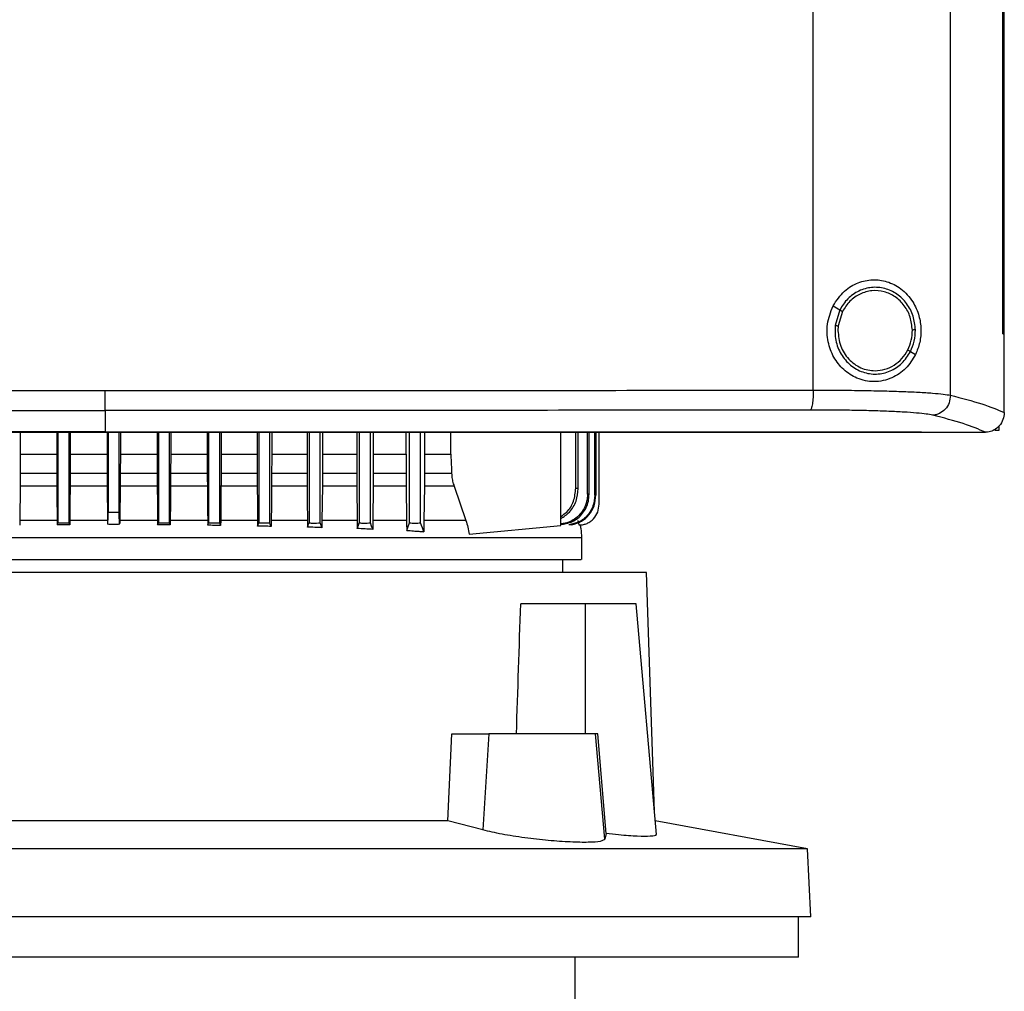
# Model space of a CAD drawing. Extents: x 0.4 to 10.6, y 0.4 to 8.1.
# Drawn here: x 6.7 to 6.9, y 3.4 to 3.6 of the extents above; entities that cross this region are included whole.
import ezdxf

# ---------------------------------------------------------------- set-up
doc = ezdxf.new("R2010")
doc.units = 0
doc.linetypes.add('SLD-SOLID', pattern=[0])
doc.layers.get('0').update_dxf_attribs({"linetype": 'CONTINUOUS'})

msp = doc.modelspace()

# ---------------------------------------------------------------- linework, layer by layer
at = {"color": 7, "linetype": 'SLD-SOLID'}
for p, q in [((6.84941, 3.50119), (6.84941, 3.87697)), ((6.87844, 3.50011), (6.87844, 3.87805)), ((6.8895, 3.51307), (6.8895, 3.8651)), ((6.88951, 3.51307), (6.88951, 3.8651)), ((6.88983, 3.51307), (6.88983, 3.8651)), ((6.85358, 3.51901), (6.85501, 3.51817)), ((6.85501, 3.51817), (6.85403, 3.51488)), ((6.85558, 3.51783), (6.85467, 3.51479)), ((6.85467, 3.51479), (6.85462, 3.51377)), ((6.8895, 3.51307), (6.88951, 3.51307)), ((6.88951, 3.51307), (6.88983, 3.51307)), ((6.88982, 3.49656), (6.88982, 3.51307)), ((6.86998, 3.50937), (6.87105, 3.50874)), ((6.69952, 3.49688), (6.69952, 3.49237)), ((6.88982, 3.49644), (6.88982, 3.49656)), ((6.88868, 3.49358), (6.88868, 3.49265)), ((6.68152, 3.49228), (6.68152, 3.48767)), ((6.68927, 3.49228), (6.68927, 3.48767)), ((6.68952, 3.49228), (6.68952, 3.47308)), ((6.69188, 3.47308), (6.69188, 3.49228)), ((6.69212, 3.49228), (6.69212, 3.48767)), ((6.69952, 3.49237), (6.69952, 3.49233)), ((6.69992, 3.49228), (6.69992, 3.48767)), ((6.70015, 3.49228), (6.70015, 3.47538)), ((6.70251, 3.47538), (6.70251, 3.49228)), ((6.70274, 3.49228), (6.70274, 3.48767)), ((6.71054, 3.49228), (6.71054, 3.48767)), ((6.71078, 3.49228), (6.71078, 3.47308)), ((6.71314, 3.47308), (6.71314, 3.49228)), ((6.71339, 3.49228), (6.71339, 3.48767)), ((6.72114, 3.49228), (6.72114, 3.48767)), ((6.72141, 3.49228), (6.72141, 3.47308)), ((6.72377, 3.47308), (6.72377, 3.49228)), ((6.72406, 3.49228), (6.72406, 3.48767)), ((6.73171, 3.49228), (6.73171, 3.48767)), ((6.73204, 3.49228), (6.73204, 3.47308)), ((6.7344, 3.47308), (6.7344, 3.49228)), ((6.73477, 3.49228), (6.73477, 3.48767)), ((6.74225, 3.49228), (6.74225, 3.48767)), ((6.74267, 3.49228), (6.74267, 3.47308)), ((6.74503, 3.47308), (6.74503, 3.49228)), ((6.74551, 3.49228), (6.74551, 3.48767)), ((6.75276, 3.49228), (6.75276, 3.48767)), ((6.7533, 3.49228), (6.7533, 3.47308)), ((6.75566, 3.47308), (6.75566, 3.49228)), ((6.75628, 3.49228), (6.75628, 3.48767)), ((6.76322, 3.48767), (6.76322, 3.49228)), ((6.76393, 3.47308), (6.76393, 3.49228)), ((6.76629, 3.47308), (6.76629, 3.49228)), ((6.76711, 3.49228), (6.76711, 3.48767)), ((6.77271, 3.48767), (6.77271, 3.49228)), ((6.79597, 3.47253), (6.79597, 3.49228)), ((6.79915, 3.48042), (6.79915, 3.49228)), ((6.79965, 3.48037), (6.79965, 3.49228)), ((6.80162, 3.4792), (6.80162, 3.49228)), ((6.80195, 3.47915), (6.80195, 3.49228)), ((6.80318, 3.47898), (6.80318, 3.49228)), ((6.80337, 3.49228), (6.80337, 3.47896)), ((6.80409, 3.47708), (6.80409, 3.49228)), ((6.87231, 3.49233), (6.87231, 3.49237)), ((6.87231, 3.49233), (6.87231, 3.49228)), ((6.88589, 3.4923), (6.88582, 3.4923)), ((6.88868, 3.49265), (6.88786, 3.49265)), ((6.68152, 3.48767), (6.68152, 3.48365)), ((6.68152, 3.48767), (6.68927, 3.48767)), ((6.68927, 3.48767), (6.68928, 3.48365)), ((6.69212, 3.48767), (6.69211, 3.48365)), ((6.69212, 3.48767), (6.69992, 3.48767)), ((6.69992, 3.48767), (6.69992, 3.48365)), ((6.70274, 3.48767), (6.70273, 3.48365)), ((6.70274, 3.48767), (6.71054, 3.48767)), ((6.71054, 3.48767), (6.71055, 3.48365)), ((6.71339, 3.48767), (6.71338, 3.48365)), ((6.71339, 3.48767), (6.72114, 3.48767)), ((6.72114, 3.48767), (6.72114, 3.48365)), ((6.72406, 3.48767), (6.72406, 3.48365)), ((6.72406, 3.48767), (6.73171, 3.48767)), ((6.73171, 3.48767), (6.73171, 3.48365)), ((6.73477, 3.48767), (6.74225, 3.48767)), ((6.74225, 3.48767), (6.74225, 3.48365)), ((6.74551, 3.48767), (6.75276, 3.48767)), ((6.75628, 3.48767), (6.76322, 3.48767)), ((6.76322, 3.48767), (6.76323, 3.48365)), ((6.76711, 3.48767), (6.77271, 3.48767)), ((6.68152, 3.48365), (6.68928, 3.48365)), ((6.69211, 3.48365), (6.69992, 3.48365)), ((6.70273, 3.48365), (6.71055, 3.48365)), ((6.71338, 3.48365), (6.72114, 3.48365)), ((6.72406, 3.48365), (6.73171, 3.48365)), ((6.73476, 3.48365), (6.74225, 3.48365)), ((6.7455, 3.48365), (6.75276, 3.48365)), ((6.75628, 3.48365), (6.76323, 3.48365)), ((6.76711, 3.48365), (6.77284, 3.48365)), ((6.6815, 3.48087), (6.68144, 3.47361)), ((6.68929, 3.48087), (6.6815, 3.48087)), ((6.69994, 3.48087), (6.6921, 3.48087)), ((6.69994, 3.48087), (6.7, 3.47391)), ((6.70272, 3.48087), (6.70266, 3.47391)), ((6.71056, 3.48087), (6.70272, 3.48087)), ((6.72116, 3.48087), (6.71337, 3.48087)), ((6.73173, 3.48087), (6.72404, 3.48087)), ((6.74227, 3.48087), (6.73475, 3.48087)), ((6.74549, 3.48087), (6.74541, 3.47361)), ((6.75277, 3.48087), (6.74549, 3.48087)), ((6.75277, 3.48087), (6.75285, 3.47361)), ((6.75626, 3.48087), (6.75618, 3.47361)), ((6.76325, 3.48087), (6.75626, 3.48087)), ((6.76325, 3.48087), (6.76333, 3.47361)), ((6.76709, 3.48087), (6.767, 3.47361)), ((6.77337, 3.48087), (6.76709, 3.48087)), ((6.77337, 3.48087), (6.77588, 3.47361)), ((6.70015, 3.47538), (6.70251, 3.47538)), ((6.68144, 3.47361), (6.68143, 3.4726)), ((6.68935, 3.47361), (6.68936, 3.47266)), ((6.69203, 3.47361), (6.69203, 3.47268)), ((6.71062, 3.47361), (6.71063, 3.47268)), ((6.7133, 3.47361), (6.7133, 3.47266)), ((6.72122, 3.47361), (6.72123, 3.4726)), ((6.72398, 3.47361), (6.72397, 3.47254)), ((6.73179, 3.47361), (6.7318, 3.47244)), ((6.73468, 3.47361), (6.73467, 3.47235)), ((6.74234, 3.47361), (6.74235, 3.47222)), ((6.74541, 3.47361), (6.7454, 3.47208)), ((6.75285, 3.47361), (6.75286, 3.47191)), ((6.77655, 3.47071), (6.79597, 3.47253)), ((6.79765, 3.47271), (6.79763, 3.4727)), ((6.79821, 3.47271), (6.79823, 3.47271)), ((6.79954, 3.47361), (6.79976, 3.47267)), ((6.79976, 3.47267), (6.79995, 3.47267)), ((6.79995, 3.47267), (6.79996, 3.47267)), ((6.80042, 3.46538), (6.80042, 3.47003)), ((6.79641, 3.46258), (6.79641, 3.46538)), ((6.81408, 3.46258), (6.59518, 3.46258)), ((6.81578, 3.41204), (6.81408, 3.46258)), ((6.80109, 3.45601), (6.78747, 3.45601)), ((6.80109, 3.45601), (6.80109, 3.42846)), ((6.81193, 3.45601), (6.80109, 3.45601)), ((6.8162, 3.40719), (6.81193, 3.45601)), ((6.77206, 3.41008), (6.7729, 3.42846)), ((6.7729, 3.42846), (6.7807, 3.42846)), ((6.7807, 3.42846), (6.77945, 3.40814)), ((6.80332, 3.42846), (6.7807, 3.42846)), ((6.80527, 3.40619), (6.80332, 3.42846)), ((6.80377, 3.42846), (6.80332, 3.42846)), ((6.80556, 3.40736), (6.80377, 3.42846)), ((6.77206, 3.41008), (6.63721, 3.41008)), ((6.77945, 3.40814), (6.77206, 3.41008)), ((6.84816, 3.40414), (6.81595, 3.41006)), ((6.80556, 3.40736), (6.80527, 3.40619)), ((6.84816, 3.40414), (6.56111, 3.40414)), ((6.84891, 3.38974), (6.84816, 3.40414)), ((6.84891, 3.38974), (6.56035, 3.38974)), ((6.8463, 3.38121), (6.8463, 3.38974)), ((6.70463, 3.38121), (6.56297, 3.38121)), ((6.8463, 3.38121), (6.70463, 3.38121)), ((6.79899, 3.36678), (6.79899, 3.38121))]:
    msp.add_line(p, q, dxfattribs=at)
at = {"color": 8, "linetype": 'SLD-SOLID'}
for p, q in [((6.70001, 3.47361), (6.69203, 3.47361)), ((6.71062, 3.47361), (6.70265, 3.47361))]:
    msp.add_line(p, q, dxfattribs=at)
at = {"color": 7, "linetype": 'SLD-SOLID', "flags": 128}
for points in [[(6.73477, 3.48767), (6.73477, 3.48566), (6.73476, 3.48466), (6.73476, 3.48365)], [(6.74551, 3.48767), (6.7455, 3.48566), (6.7455, 3.48466), (6.7455, 3.48365)], [(6.75276, 3.48767), (6.75276, 3.48566), (6.75276, 3.48466), (6.75276, 3.48365)], [(6.75628, 3.48767), (6.75628, 3.48566), (6.75628, 3.48466), (6.75628, 3.48365)], [(6.76711, 3.48767), (6.76711, 3.48566), (6.76711, 3.48466), (6.76711, 3.48365)], [(6.77271, 3.48767), (6.77277, 3.48566), (6.77281, 3.48466), (6.77284, 3.48365)], [(6.68929, 3.48087), (6.68932, 3.47724), (6.68934, 3.47543), (6.68935, 3.47361)], [(6.6921, 3.48087), (6.69207, 3.47724), (6.69203, 3.47361)], [(6.71056, 3.48087), (6.71059, 3.47724), (6.71061, 3.47543), (6.71062, 3.47361)], [(6.71337, 3.48087), (6.71334, 3.47724), (6.7133, 3.47361)], [(6.72116, 3.48087), (6.72119, 3.47724), (6.7212, 3.47543), (6.72122, 3.47361)], [(6.72404, 3.48087), (6.72401, 3.47724), (6.72398, 3.47361)], [(6.73173, 3.48087), (6.73176, 3.47724), (6.73178, 3.47543), (6.73179, 3.47361)], [(6.68936, 3.47266), (6.68941, 3.47279), (6.68946, 3.47293), (6.68952, 3.47308)], [(6.69203, 3.47268), (6.69198, 3.47281), (6.69193, 3.47294), (6.69188, 3.47308)], [(6.71063, 3.47268), (6.71068, 3.47281), (6.71073, 3.47294), (6.71078, 3.47308)], [(6.7133, 3.47266), (6.71325, 3.47279), (6.7132, 3.47292), (6.71314, 3.47308)], [(6.72123, 3.4726), (6.72128, 3.47273), (6.72133, 3.47287), (6.72141, 3.47308)], [(6.72397, 3.47254), (6.72392, 3.47268), (6.72387, 3.47281), (6.72377, 3.47308)], [(6.7318, 3.47244), (6.73192, 3.47276), (6.73204, 3.47308)], [(6.73467, 3.47235), (6.73456, 3.47264), (6.73448, 3.47286), (6.7344, 3.47308)], [(6.74235, 3.47222), (6.74246, 3.47253), (6.74257, 3.4728), (6.74267, 3.47308)], [(6.7454, 3.47208), (6.74528, 3.4724), (6.74516, 3.47274), (6.74503, 3.47308)], [(6.75286, 3.47191), (6.753, 3.47227), (6.75313, 3.47263), (6.7533, 3.47308)], [(6.75617, 3.47172), (6.75604, 3.47207), (6.7559, 3.47243), (6.75566, 3.47308)], [(6.76334, 3.47152), (6.76365, 3.47235), (6.76393, 3.47308)], [(6.76698, 3.47123), (6.76667, 3.47206), (6.76648, 3.47257), (6.76629, 3.47308)]]:
    msp.add_lwpolyline(points, dxfattribs=at)
at = {"color": 7, "linetype": 'SLD-SOLID'}
msp.add_ellipse((6.70463, 3.85479), major_axis=(0, 1.10035), ratio=0.080777, start_param=4.314517, end_param=4.341535, dxfattribs=at)
for points, knots in [([(6.85358, 3.51901), (6.85432, 3.52014), (6.85571, 3.52225), (6.85883, 3.52407), (6.86199, 3.52471), (6.86515, 3.52427), (6.86815, 3.52272), (6.87046, 3.5202), (6.87183, 3.51715), (6.87229, 3.51413), (6.87205, 3.51123), (6.87138, 3.50957), (6.87105, 3.50874)], [0, 0, 0, 0, 0.117297, 0.219031, 0.31645, 0.417098, 0.52806, 0.65281, 0.752765, 0.8354, 0.918205, 1, 1, 1, 1]), ([(6.87102, 3.51392), (6.87092, 3.51492), (6.87071, 3.51691), (6.86929, 3.51957), (6.86721, 3.52162), (6.86459, 3.52284), (6.86173, 3.52308), (6.85898, 3.5223), (6.85656, 3.52064), (6.85553, 3.519), (6.85501, 3.51817)], [0, 0, 0, 0, 0.130034, 0.258236, 0.383577, 0.50619, 0.627389, 0.749118, 0.873083, 1, 1, 1, 1]), ([(6.87037, 3.51391), (6.87027, 3.51484), (6.87008, 3.51667), (6.86877, 3.51912), (6.86685, 3.52102), (6.86443, 3.52214), (6.86179, 3.52237), (6.85925, 3.52165), (6.85701, 3.52012), (6.85606, 3.5186), (6.85558, 3.51783)], [0, 0, 0, 0, 0.130029, 0.25823, 0.383574, 0.506193, 0.627396, 0.74913, 0.873092, 1, 1, 1, 1]), ([(6.87105, 3.50874), (6.87041, 3.5077), (6.86912, 3.50559), (6.86658, 3.50392), (6.86421, 3.50314), (6.86173, 3.50287), (6.85873, 3.50346), (6.85575, 3.50539), (6.8536, 3.50811), (6.85238, 3.51144), (6.85214, 3.5153), (6.85309, 3.51773), (6.85358, 3.51901)], [0, 0, 0, 0, 0.11615, 0.23511, 0.299227, 0.363286, 0.477808, 0.578214, 0.675171, 0.775788, 0.882639, 1, 1, 1, 1]), ([(6.85501, 3.51817), (6.85501, 3.51816), (6.85503, 3.51816), (6.85511, 3.51811), (6.85523, 3.51804), (6.85539, 3.51794), (6.85552, 3.51787), (6.85558, 3.51783)], [0, 0, 0, 0, 0.161675, 0.33294, 0.51825, 0.753502, 1, 1, 1, 1]), ([(6.85403, 3.51488), (6.854, 3.51382), (6.85396, 3.51171), (6.85516, 3.50875), (6.85715, 3.50637), (6.85981, 3.50486), (6.8628, 3.50441), (6.86574, 3.50509), (6.86834, 3.50677), (6.86943, 3.5085), (6.86998, 3.50937)], [0, 0, 0, 0, 0.130021, 0.258739, 0.38468, 0.507593, 0.628654, 0.749944, 0.873429, 1, 1, 1, 1]), ([(6.85403, 3.51488), (6.85403, 3.51488), (6.85404, 3.51487), (6.85408, 3.51487), (6.85414, 3.51486), (6.85425, 3.51485), (6.85443, 3.51482), (6.85459, 3.5148), (6.85467, 3.51479)], [0, 0, 0, 0, 0.108878, 0.220796, 0.337646, 0.460482, 0.722598, 1, 1, 1, 1]), ([(6.85462, 3.51377), (6.85473, 3.51266), (6.85496, 3.51047), (6.85648, 3.50811), (6.85808, 3.50668), (6.85945, 3.5059), (6.86094, 3.50539), (6.86198, 3.50533), (6.8625, 3.5053)], [0, 0, 0, 0, 0.2577033, 0.5105822, 0.6350068, 0.7577599, 0.879228, 1, 1, 1, 1]), ([(6.86941, 3.50971), (6.86969, 3.51038), (6.87027, 3.51172), (6.87034, 3.51318), (6.87037, 3.51391)], [0, 0, 0, 0, 0.497967, 1, 1, 1, 1]), ([(6.86998, 3.50937), (6.87029, 3.51009), (6.87092, 3.51155), (6.87099, 3.51313), (6.87102, 3.51392)], [0, 0, 0, 0, 0.497967, 1, 1, 1, 1]), ([(6.87102, 3.51392), (6.87102, 3.51392), (6.871, 3.51392), (6.87091, 3.51392), (6.87077, 3.51392), (6.87059, 3.51392), (6.87044, 3.51391), (6.87037, 3.51391)], [0, 0, 0, 0, 0.163278, 0.335494, 0.520845, 0.755106, 1, 1, 1, 1]), ([(6.8625, 3.5053), (6.8632, 3.50536), (6.86462, 3.50547), (6.86657, 3.50642), (6.86827, 3.50782), (6.86902, 3.50907), (6.86941, 3.50971)], [0, 0, 0, 0, 0.244761, 0.491911, 0.743427, 1, 1, 1, 1]), ([(6.86941, 3.50971), (6.86948, 3.50966), (6.86962, 3.50958), (6.86978, 3.50949), (6.86988, 3.50943), (6.86993, 3.5094), (6.86997, 3.50938), (6.86998, 3.50937), (6.86998, 3.50937)], [0, 0, 0, 0, 0.27907, 0.542032, 0.66474, 0.781104, 0.892173, 1, 1, 1, 1]), ([(6.54962, 3.50119), (6.56199, 3.50118), (6.58678, 3.50115), (6.62422, 3.50112), (6.66182, 3.5011), (6.68695, 3.5011), (6.69952, 3.5011)], [0, 0, 0, 0, 0.248998, 0.498854, 0.749283, 1, 1, 1, 1]), ([(6.69952, 3.5011), (6.71209, 3.5011), (6.73721, 3.5011), (6.77482, 3.50112), (6.81225, 3.50115), (6.83704, 3.50118), (6.84941, 3.50119)], [0, 0, 0, 0, 0.250717, 0.501146, 0.751002, 1, 1, 1, 1]), ([(6.84941, 3.50119), (6.8494, 3.50066), (6.84939, 3.49964), (6.84926, 3.49848), (6.84912, 3.49775), (6.849, 3.49734), (6.84887, 3.49706), (6.84878, 3.497), (6.84873, 3.49697)], [0, 0, 0, 0, 0.282978, 0.548038, 0.67061, 0.78589, 0.894943, 1, 1, 1, 1]), ([(6.84941, 3.50119), (6.8511, 3.50119), (6.85447, 3.50119), (6.85933, 3.50113), (6.86389, 3.50105), (6.86805, 3.50092), (6.87169, 3.50077), (6.87468, 3.50057), (6.87703, 3.50036), (6.87797, 3.50019), (6.87844, 3.50011)], [0, 0, 0, 0, 0.134519, 0.268265, 0.400097, 0.528899, 0.653721, 0.773877, 0.889168, 1, 1, 1, 1]), ([(6.69952, 3.49688), (6.69952, 3.49691), (6.69952, 3.49697), (6.69952, 3.49725), (6.69952, 3.49766), (6.69952, 3.49839), (6.69952, 3.49955), (6.69952, 3.50057), (6.69952, 3.5011)], [0, 0, 0, 0, 0.104337, 0.212825, 0.327759, 0.450257, 0.715882, 1, 1, 1, 1]), ([(6.87844, 3.50011), (6.87838, 3.49957), (6.87826, 3.49849), (6.8774, 3.49711), (6.87635, 3.49631), (6.8754, 3.49596), (6.8749, 3.49591), (6.87465, 3.49589)], [0, 0, 0, 0, 0.258743, 0.512505, 0.758613, 0.879781, 1, 1, 1, 1]), ([(6.87844, 3.50011), (6.88079, 3.49951), (6.88547, 3.49831), (6.88838, 3.49706), (6.88982, 3.49644)], [0, 0, 0, 0, 0.502766, 1, 1, 1, 1]), ([(6.5503, 3.49697), (6.56262, 3.49696), (6.5873, 3.49693), (6.62456, 3.4969), (6.66199, 3.49689), (6.687, 3.49688), (6.69952, 3.49688)], [0, 0, 0, 0, 0.2489994, 0.4988554, 0.7492842, 1, 1, 1, 1]), ([(6.84873, 3.49697), (6.83641, 3.49696), (6.81174, 3.49693), (6.77447, 3.4969), (6.73704, 3.49689), (6.71203, 3.49688), (6.69952, 3.49688)], [0, 0, 0, 0, 0.248999, 0.498856, 0.749284, 1, 1, 1, 1]), ([(6.87465, 3.49589), (6.87424, 3.49597), (6.8734, 3.49614), (6.8713, 3.49636), (6.86863, 3.49655), (6.86538, 3.49671), (6.86167, 3.49683), (6.85759, 3.49692), (6.85325, 3.49697), (6.85024, 3.49697), (6.84873, 3.49697)], [0, 0, 0, 0, 0.110845, 0.2261429, 0.3463009, 0.4711223, 0.59992, 0.7317468, 0.8654863, 1, 1, 1, 1]), ([(6.88582, 3.4923), (6.8844, 3.4929), (6.88153, 3.49413), (6.87695, 3.4953), (6.87465, 3.49589)], [0, 0, 0, 0, 0.497281, 1, 1, 1, 1]), ([(6.88982, 3.49644), (6.88976, 3.49594), (6.88964, 3.49493), (6.88886, 3.49363), (6.8878, 3.49275), (6.88675, 3.49235), (6.88613, 3.49231), (6.88589, 3.4923)], [0, 0, 0, 0, 0.238786, 0.477903, 0.695787, 0.884789, 1, 1, 1, 1]), ([(6.69952, 3.49237), (6.6994, 3.49237), (6.69883, 3.49237), (6.69779, 3.49237), (6.69642, 3.49237), (6.69504, 3.49237), (6.69366, 3.49237), (6.69228, 3.49237), (6.69091, 3.49237), (6.68953, 3.49237), (6.68815, 3.49237), (6.68677, 3.49237), (6.6854, 3.49237), (6.68402, 3.49237), (6.68264, 3.49237), (6.68127, 3.49237), (6.67989, 3.49237), (6.67851, 3.49237), (6.67713, 3.49237), (6.67576, 3.49237), (6.67438, 3.49237), (6.673, 3.49237), (6.67163, 3.49237), (6.67025, 3.49237), (6.66887, 3.49237), (6.6675, 3.49237), (6.66612, 3.49237), (6.66474, 3.49237), (6.66337, 3.49237), (6.66199, 3.49237), (6.66061, 3.49237), (6.65924, 3.49237), (6.65786, 3.49237), (6.65648, 3.49237), (6.65511, 3.49237), (6.65373, 3.49237), (6.65236, 3.49237), (6.65098, 3.49237), (6.64961, 3.49237), (6.64823, 3.49237), (6.64685, 3.49237), (6.64548, 3.49237), (6.6441, 3.49237), (6.64273, 3.49237), (6.64135, 3.49237), (6.63998, 3.49237), (6.6386, 3.49237), (6.63723, 3.49237), (6.63586, 3.49237), (6.63448, 3.49237), (6.63311, 3.49237), (6.63173, 3.49237), (6.63036, 3.49237), (6.62899, 3.49237), (6.62761, 3.49237), (6.62624, 3.49237), (6.62487, 3.49237), (6.62349, 3.49237), (6.62212, 3.49237), (6.62075, 3.49237), (6.61937, 3.49237), (6.618, 3.49237), (6.61663, 3.49237), (6.61526, 3.49237), (6.61389, 3.49237), (6.61251, 3.49237), (6.61137, 3.49237), (6.61023, 3.49237), (6.60909, 3.49237), (6.60771, 3.49237), (6.60634, 3.49237), (6.60497, 3.49237), (6.6036, 3.49237), (6.60223, 3.49237), (6.60086, 3.49237), (6.59949, 3.49237), (6.59812, 3.49237), (6.59675, 3.49237), (6.59538, 3.49237), (6.59402, 3.49237), (6.59265, 3.49237), (6.59128, 3.49237), (6.58991, 3.49237), (6.58854, 3.49237), (6.58718, 3.49237), (6.58581, 3.49237), (6.58444, 3.49237), (6.58307, 3.49237), (6.58171, 3.49237), (6.58034, 3.49237), (6.57897, 3.49237), (6.57761, 3.49237), (6.57624, 3.49237), (6.57488, 3.49237), (6.57351, 3.49237), (6.57215, 3.49237), (6.57078, 3.49237), (6.56942, 3.49237), (6.56828, 3.49237), (6.56714, 3.49237), (6.56601, 3.49237), (6.56465, 3.49237), (6.56328, 3.49237), (6.56192, 3.49237), (6.56056, 3.49237), (6.5592, 3.49237), (6.55783, 3.49237), (6.55647, 3.49237), (6.55511, 3.49237), (6.55375, 3.49237), (6.55239, 3.49237), (6.55103, 3.49237), (6.54967, 3.49237), (6.54831, 3.49237), (6.54695, 3.49237), (6.54559, 3.49237), (6.54423, 3.49237), (6.54287, 3.49237), (6.54152, 3.49237), (6.54016, 3.49237), (6.5388, 3.49237), (6.53745, 3.49237), (6.53609, 3.49237), (6.53473, 3.49237), (6.53338, 3.49237), (6.53225, 3.49237), (6.53112, 3.49237), (6.52999, 3.49237), (6.52845, 3.49237), (6.52736, 3.49237), (6.52672, 3.49237)], [0, 0, 0, 0, 0.001982, 0.009908, 0.017834, 0.02576, 0.033686, 0.041613, 0.049539, 0.057465, 0.065391, 0.073317, 0.081244, 0.08917, 0.097096, 0.105022, 0.112948, 0.120874, 0.128801, 0.136727, 0.144653, 0.152579, 0.160505, 0.168432, 0.176358, 0.184284, 0.19221, 0.200136, 0.208063, 0.215989, 0.223915, 0.231841, 0.239767, 0.247694, 0.25562, 0.263546, 0.271472, 0.279398, 0.287325, 0.295251, 0.303177, 0.311103, 0.319029, 0.326956, 0.334882, 0.342808, 0.350734, 0.35866, 0.366586, 0.374513, 0.382439, 0.390365, 0.398291, 0.406217, 0.414144, 0.42207, 0.429996, 0.437922, 0.445849, 0.453775, 0.461701, 0.469627, 0.477553, 0.485479, 0.493406, 0.501332, 0.509258, 0.513221, 0.521147, 0.529074, 0.537, 0.544926, 0.552852, 0.560778, 0.568705, 0.576631, 0.584557, 0.592483, 0.600409, 0.608336, 0.616262, 0.624188, 0.632114, 0.64004, 0.647966, 0.655893, 0.663819, 0.671745, 0.679671, 0.687597, 0.695524, 0.70345, 0.711376, 0.719302, 0.727229, 0.735155, 0.743081, 0.751007, 0.758933, 0.762896, 0.770823, 0.778749, 0.786675, 0.794601, 0.802527, 0.810454, 0.81838, 0.826306, 0.834232, 0.842158, 0.850085, 0.858011, 0.865937, 0.873863, 0.881789, 0.889716, 0.897642, 0.905568, 0.913494, 0.92142, 0.929346, 0.937273, 0.945199, 0.953125, 0.961051, 0.968977, 0.972941, 0.980867, 0.988793, 1, 1, 1, 1]), ([(6.52672, 3.49233), (6.52683, 3.49233), (6.5274, 3.49233), (6.52841, 3.49233), (6.52977, 3.49233), (6.53112, 3.49233), (6.53248, 3.49233), (6.53383, 3.49233), (6.53519, 3.49233), (6.53654, 3.49233), (6.5379, 3.49233), (6.53926, 3.49233), (6.54062, 3.49233), (6.54197, 3.49233), (6.54333, 3.49233), (6.54469, 3.49233), (6.54605, 3.49233), (6.54741, 3.49233), (6.54877, 3.49233), (6.55013, 3.49233), (6.55149, 3.49233), (6.55285, 3.49233), (6.55421, 3.49233), (6.55557, 3.49233), (6.55693, 3.49233), (6.55829, 3.49233), (6.55965, 3.49233), (6.56101, 3.49233), (6.56238, 3.49233), (6.56374, 3.49233), (6.5651, 3.49233), (6.56647, 3.49233), (6.56783, 3.49233), (6.56919, 3.49233), (6.57056, 3.49233), (6.57192, 3.49233), (6.57329, 3.49233), (6.57465, 3.49233), (6.57602, 3.49233), (6.57738, 3.49233), (6.57875, 3.49233), (6.57989, 3.49233), (6.58103, 3.49233), (6.58217, 3.49233), (6.58353, 3.49233), (6.5849, 3.49233), (6.58627, 3.49233), (6.58763, 3.49233), (6.589, 3.49233), (6.59037, 3.49233), (6.59174, 3.49233), (6.59311, 3.49233), (6.59448, 3.49233), (6.59585, 3.49233), (6.59721, 3.49233), (6.59858, 3.49233), (6.59995, 3.49233), (6.60132, 3.49233), (6.60269, 3.49233), (6.60406, 3.49233), (6.60543, 3.49233), (6.6068, 3.49233), (6.60818, 3.49233), (6.60955, 3.49233), (6.61092, 3.49233), (6.61229, 3.49233), (6.61366, 3.49233), (6.61503, 3.49233), (6.6164, 3.49233), (6.61778, 3.49233), (6.61915, 3.49233), (6.62052, 3.49233), (6.62189, 3.49233), (6.62327, 3.49233), (6.62464, 3.49233), (6.62601, 3.49233), (6.62716, 3.49233), (6.6283, 3.49233), (6.62945, 3.49233), (6.63082, 3.49233), (6.6322, 3.49233), (6.63357, 3.49233), (6.63494, 3.49233), (6.63632, 3.49233), (6.63769, 3.49233), (6.63907, 3.49233), (6.64044, 3.49233), (6.64182, 3.49233), (6.64319, 3.49233), (6.64457, 3.49233), (6.64594, 3.49233), (6.64732, 3.49233), (6.64869, 3.49233), (6.65007, 3.49233), (6.65144, 3.49233), (6.65282, 3.49233), (6.6542, 3.49233), (6.65557, 3.49233), (6.65695, 3.49233), (6.65832, 3.49233), (6.6597, 3.49233), (6.66108, 3.49233), (6.66245, 3.49233), (6.66383, 3.49233), (6.66521, 3.49233), (6.66658, 3.49233), (6.66796, 3.49233), (6.66934, 3.49233), (6.67071, 3.49233), (6.67209, 3.49233), (6.67347, 3.49233), (6.67484, 3.49233), (6.67622, 3.49233), (6.6776, 3.49233), (6.67897, 3.49233), (6.68035, 3.49233), (6.68173, 3.49233), (6.68311, 3.49233), (6.68448, 3.49233), (6.68586, 3.49233), (6.68701, 3.49233), (6.68816, 3.49233), (6.6893, 3.49233), (6.69068, 3.49233), (6.69206, 3.49233), (6.69344, 3.49233), (6.69481, 3.49233), (6.69619, 3.49233), (6.69776, 3.49233), (6.69887, 3.49233), (6.69952, 3.49233)], [0, 0, 0, 0, 0.001982, 0.009908, 0.017834, 0.02576, 0.033686, 0.041612, 0.049539, 0.057465, 0.065391, 0.073317, 0.081244, 0.08917, 0.097096, 0.105022, 0.112948, 0.120874, 0.128801, 0.136727, 0.144653, 0.152579, 0.160505, 0.168432, 0.176358, 0.184284, 0.19221, 0.200136, 0.208063, 0.215989, 0.223915, 0.231841, 0.239768, 0.247694, 0.25562, 0.263546, 0.271472, 0.279398, 0.287325, 0.295251, 0.303177, 0.311103, 0.315066, 0.322993, 0.330919, 0.338845, 0.346771, 0.354697, 0.362623, 0.37055, 0.378476, 0.386402, 0.394328, 0.402255, 0.410181, 0.418107, 0.426033, 0.433959, 0.441885, 0.449811, 0.457738, 0.465664, 0.47359, 0.481516, 0.489443, 0.497369, 0.505295, 0.513221, 0.521147, 0.529073, 0.537, 0.544926, 0.552852, 0.560778, 0.568705, 0.576631, 0.584557, 0.58852, 0.596446, 0.604372, 0.612299, 0.620225, 0.628151, 0.636077, 0.644003, 0.65193, 0.659856, 0.667782, 0.675708, 0.683634, 0.691561, 0.699487, 0.707413, 0.715339, 0.723265, 0.731192, 0.739118, 0.747044, 0.75497, 0.762896, 0.770823, 0.778749, 0.786675, 0.794601, 0.802527, 0.810454, 0.81838, 0.826306, 0.834232, 0.842158, 0.850084, 0.858011, 0.865937, 0.873863, 0.881789, 0.889716, 0.897642, 0.905568, 0.913494, 0.92142, 0.929346, 0.93331, 0.941236, 0.949162, 0.957088, 0.965014, 0.972941, 0.980867, 0.988793, 1, 1, 1, 1]), ([(6.87231, 3.49228), (6.8596, 3.49228), (6.83412, 3.49228), (6.79553, 3.49228), (6.75668, 3.49228), (6.71766, 3.49228), (6.67882, 3.49228), (6.64027, 3.49228), (6.60212, 3.49228), (6.56423, 3.49228), (6.53921, 3.49228), (6.52672, 3.49228)], [0, 0, 0, 0, 0.1114067, 0.2232605, 0.3354349, 0.4478009, 0.5602277, 0.6705796, 0.78074, 0.8905867, 1, 1, 1, 1]), ([(6.69952, 3.49237), (6.69963, 3.49237), (6.70021, 3.49237), (6.70124, 3.49237), (6.70262, 3.49237), (6.704, 3.49237), (6.70538, 3.49237), (6.70676, 3.49237), (6.70814, 3.49237), (6.70952, 3.49237), (6.7109, 3.49237), (6.71228, 3.49237), (6.71366, 3.49237), (6.71504, 3.49237), (6.71642, 3.49237), (6.7178, 3.49237), (6.71918, 3.49237), (6.72056, 3.49237), (6.72194, 3.49237), (6.72332, 3.49237), (6.7247, 3.49237), (6.72608, 3.49237), (6.72745, 3.49237), (6.72883, 3.49237), (6.73021, 3.49237), (6.73159, 3.49237), (6.73297, 3.49237), (6.73435, 3.49237), (6.73573, 3.49237), (6.73711, 3.49237), (6.73849, 3.49237), (6.73987, 3.49237), (6.74124, 3.49237), (6.74262, 3.49237), (6.744, 3.49237), (6.74538, 3.49237), (6.74676, 3.49237), (6.74814, 3.49237), (6.74951, 3.49237), (6.75089, 3.49237), (6.75227, 3.49237), (6.75365, 3.49237), (6.75502, 3.49237), (6.7564, 3.49237), (6.75778, 3.49237), (6.75916, 3.49237), (6.76053, 3.49237), (6.76191, 3.49237), (6.76329, 3.49237), (6.76466, 3.49237), (6.76604, 3.49237), (6.76742, 3.49237), (6.76879, 3.49237), (6.77017, 3.49237), (6.77154, 3.49237), (6.77292, 3.49237), (6.7743, 3.49237), (6.77567, 3.49237), (6.77682, 3.49237), (6.77796, 3.49237), (6.77911, 3.49237), (6.78048, 3.49237), (6.78186, 3.49237), (6.78323, 3.49237), (6.78461, 3.49237), (6.78598, 3.49237), (6.78736, 3.49237), (6.78873, 3.49237), (6.7901, 3.49237), (6.79148, 3.49237), (6.79285, 3.49237), (6.79422, 3.49237), (6.7956, 3.49237), (6.79697, 3.49237), (6.79834, 3.49237), (6.79971, 3.49237), (6.80108, 3.49237), (6.80246, 3.49237), (6.80383, 3.49237), (6.8052, 3.49237), (6.80657, 3.49237), (6.80794, 3.49237), (6.80931, 3.49237), (6.81068, 3.49237), (6.81205, 3.49237), (6.81342, 3.49237), (6.81479, 3.49237), (6.81616, 3.49237), (6.81753, 3.49237), (6.81867, 3.49237), (6.81981, 3.49237), (6.82095, 3.49237), (6.82232, 3.49237), (6.82369, 3.49237), (6.82505, 3.49237), (6.82642, 3.49237), (6.82779, 3.49237), (6.82916, 3.49237), (6.83052, 3.49237), (6.83189, 3.49237), (6.83325, 3.49237), (6.83462, 3.49237), (6.83599, 3.49237), (6.83735, 3.49237), (6.83872, 3.49237), (6.84008, 3.49237), (6.84144, 3.49237), (6.84281, 3.49237), (6.84417, 3.49237), (6.84553, 3.49237), (6.8469, 3.49237), (6.84826, 3.49237), (6.84962, 3.49237), (6.85098, 3.49237), (6.85234, 3.49237), (6.85348, 3.49237), (6.85461, 3.49237), (6.85575, 3.49237), (6.85711, 3.49237), (6.85847, 3.49237), (6.85983, 3.49237), (6.86119, 3.49237), (6.86255, 3.49237), (6.8639, 3.49237), (6.86526, 3.49237), (6.86662, 3.49237), (6.86798, 3.49237), (6.86938, 3.49237), (6.87082, 3.49237), (6.87182, 3.49237), (6.87231, 3.49237)], [0, 0, 0, 0, 0.001985, 0.009925, 0.017865, 0.025805, 0.033745, 0.041685, 0.049625, 0.057565, 0.065505, 0.073445, 0.081385, 0.089325, 0.097265, 0.105205, 0.113144, 0.121084, 0.129024, 0.136964, 0.144904, 0.152844, 0.160784, 0.168724, 0.176664, 0.184604, 0.192544, 0.200484, 0.208424, 0.216364, 0.224304, 0.232244, 0.240184, 0.248124, 0.256064, 0.264004, 0.271944, 0.279884, 0.287824, 0.295764, 0.303704, 0.311644, 0.319583, 0.327523, 0.335464, 0.343403, 0.351343, 0.359283, 0.367223, 0.375163, 0.383103, 0.391043, 0.398983, 0.406923, 0.414863, 0.422803, 0.430743, 0.438683, 0.446623, 0.450593, 0.458533, 0.466473, 0.474413, 0.482353, 0.490293, 0.498233, 0.506173, 0.514113, 0.522053, 0.529993, 0.537933, 0.545873, 0.553812, 0.561752, 0.569692, 0.577632, 0.585572, 0.593512, 0.601452, 0.609392, 0.617332, 0.625272, 0.633212, 0.641152, 0.649092, 0.657032, 0.664972, 0.672912, 0.680852, 0.688792, 0.692762, 0.700702, 0.708642, 0.716582, 0.724522, 0.732462, 0.740402, 0.748342, 0.756282, 0.764221, 0.772161, 0.780101, 0.788041, 0.795981, 0.803921, 0.811861, 0.819801, 0.827741, 0.835681, 0.843621, 0.851561, 0.859501, 0.867441, 0.875381, 0.883321, 0.891261, 0.895231, 0.903171, 0.911111, 0.919051, 0.926991, 0.934931, 0.942871, 0.950811, 0.958751, 0.96669, 0.97463, 0.98257, 0.991285, 1, 1, 1, 1]), ([(6.69952, 3.49233), (6.69963, 3.49233), (6.70021, 3.49233), (6.70124, 3.49233), (6.70262, 3.49233), (6.704, 3.49233), (6.70538, 3.49233), (6.70676, 3.49233), (6.70814, 3.49233), (6.70952, 3.49233), (6.7109, 3.49233), (6.71228, 3.49233), (6.71366, 3.49233), (6.71504, 3.49233), (6.71642, 3.49233), (6.7178, 3.49233), (6.71918, 3.49233), (6.72056, 3.49233), (6.72194, 3.49233), (6.72332, 3.49233), (6.7247, 3.49233), (6.72608, 3.49233), (6.72745, 3.49233), (6.72883, 3.49233), (6.73021, 3.49233), (6.73159, 3.49233), (6.73297, 3.49233), (6.73435, 3.49233), (6.73573, 3.49233), (6.73711, 3.49233), (6.73849, 3.49233), (6.73987, 3.49233), (6.74124, 3.49233), (6.74262, 3.49233), (6.744, 3.49233), (6.74538, 3.49233), (6.74676, 3.49233), (6.74814, 3.49233), (6.74951, 3.49233), (6.75089, 3.49233), (6.75227, 3.49233), (6.75365, 3.49233), (6.75502, 3.49233), (6.7564, 3.49233), (6.75778, 3.49233), (6.75916, 3.49233), (6.76053, 3.49233), (6.76191, 3.49233), (6.76329, 3.49233), (6.76466, 3.49233), (6.76604, 3.49233), (6.76742, 3.49233), (6.76879, 3.49233), (6.77017, 3.49233), (6.77154, 3.49233), (6.77292, 3.49233), (6.7743, 3.49233), (6.77567, 3.49233), (6.77682, 3.49233), (6.77796, 3.49233), (6.77911, 3.49233), (6.78048, 3.49233), (6.78186, 3.49233), (6.78323, 3.49233), (6.78461, 3.49233), (6.78598, 3.49233), (6.78736, 3.49233), (6.78873, 3.49233), (6.7901, 3.49233), (6.79148, 3.49233), (6.79285, 3.49233), (6.79422, 3.49233), (6.7956, 3.49233), (6.79697, 3.49233), (6.79834, 3.49233), (6.79971, 3.49233), (6.80108, 3.49233), (6.80246, 3.49233), (6.80383, 3.49233), (6.8052, 3.49233), (6.80657, 3.49233), (6.80794, 3.49233), (6.80931, 3.49233), (6.81068, 3.49233), (6.81205, 3.49233), (6.81342, 3.49233), (6.81479, 3.49233), (6.81616, 3.49233), (6.81753, 3.49233), (6.81867, 3.49233), (6.81981, 3.49233), (6.82095, 3.49233), (6.82232, 3.49233), (6.82369, 3.49233), (6.82505, 3.49233), (6.82642, 3.49233), (6.82779, 3.49233), (6.82916, 3.49233), (6.83052, 3.49233), (6.83189, 3.49233), (6.83325, 3.49233), (6.83462, 3.49233), (6.83599, 3.49233), (6.83735, 3.49233), (6.83872, 3.49233), (6.84008, 3.49233), (6.84144, 3.49233), (6.84281, 3.49233), (6.84417, 3.49233), (6.84553, 3.49233), (6.8469, 3.49233), (6.84826, 3.49233), (6.84962, 3.49233), (6.85098, 3.49233), (6.85234, 3.49233), (6.85348, 3.49233), (6.85461, 3.49233), (6.85575, 3.49233), (6.85711, 3.49233), (6.85847, 3.49233), (6.85983, 3.49233), (6.86119, 3.49233), (6.86255, 3.49233), (6.8639, 3.49233), (6.86526, 3.49233), (6.86662, 3.49233), (6.86798, 3.49233), (6.86987, 3.49233), (6.87132, 3.49233), (6.87231, 3.49233)], [0, 0, 0, 0, 0.001985, 0.009925, 0.017865, 0.025805, 0.033745, 0.041685, 0.049625, 0.057565, 0.065505, 0.073445, 0.081385, 0.089325, 0.097265, 0.105205, 0.113144, 0.121084, 0.129024, 0.136964, 0.144904, 0.152844, 0.160784, 0.168724, 0.176664, 0.184604, 0.192544, 0.200484, 0.208424, 0.216364, 0.224304, 0.232244, 0.240184, 0.248124, 0.256064, 0.264004, 0.271944, 0.279884, 0.287824, 0.295764, 0.303704, 0.311644, 0.319583, 0.327523, 0.335464, 0.343403, 0.351343, 0.359283, 0.367223, 0.375163, 0.383103, 0.391043, 0.398983, 0.406923, 0.414863, 0.422803, 0.430743, 0.438683, 0.446623, 0.450593, 0.458533, 0.466473, 0.474413, 0.482353, 0.490293, 0.498233, 0.506173, 0.514113, 0.522053, 0.529993, 0.537933, 0.545873, 0.553812, 0.561752, 0.569692, 0.577632, 0.585572, 0.593512, 0.601452, 0.609392, 0.617332, 0.625272, 0.633212, 0.641152, 0.649092, 0.657032, 0.664972, 0.672912, 0.680852, 0.688792, 0.692762, 0.700702, 0.708642, 0.716582, 0.724522, 0.732462, 0.740402, 0.748342, 0.756282, 0.764221, 0.772161, 0.780101, 0.788041, 0.795981, 0.803921, 0.811861, 0.819801, 0.827741, 0.835681, 0.843621, 0.851561, 0.859501, 0.867441, 0.875381, 0.883321, 0.891261, 0.895231, 0.903171, 0.911111, 0.919051, 0.926991, 0.934931, 0.942871, 0.950811, 0.958751, 0.96669, 0.97463, 0.98257, 1, 1, 1, 1]), ([(6.87231, 3.4923), (6.87484, 3.4923), (6.87935, 3.4923), (6.88385, 3.4923), (6.88582, 3.4923)], [0, 0, 0, 0, 0.560235, 1, 1, 1, 1]), ([(6.68152, 3.48365), (6.68152, 3.48342), (6.68151, 3.48295), (6.68151, 3.48201), (6.68151, 3.48133), (6.6815, 3.48087)], [0, 0, 0, 0, 0.2508, 0.501608, 1, 1, 1, 1]), ([(6.68928, 3.48365), (6.68928, 3.48342), (6.68928, 3.48295), (6.68928, 3.48201), (6.68929, 3.48133), (6.68929, 3.48087)], [0, 0, 0, 0, 0.25081, 0.501623, 1, 1, 1, 1]), ([(6.69211, 3.48365), (6.69211, 3.48342), (6.69211, 3.48295), (6.69211, 3.48201), (6.6921, 3.48133), (6.6921, 3.48087)], [0, 0, 0, 0, 0.250862, 0.501731, 1, 1, 1, 1]), ([(6.69992, 3.48365), (6.69992, 3.48342), (6.69993, 3.48295), (6.69993, 3.48201), (6.69993, 3.48133), (6.69994, 3.48087)], [0, 0, 0, 0, 0.250865, 0.501763, 1, 1, 1, 1]), ([(6.70273, 3.48365), (6.70273, 3.48342), (6.70273, 3.48295), (6.70273, 3.48201), (6.70272, 3.48133), (6.70272, 3.48087)], [0, 0, 0, 0, 0.250865, 0.501763, 1, 1, 1, 1]), ([(6.71055, 3.48365), (6.71055, 3.48342), (6.71055, 3.48295), (6.71055, 3.48201), (6.71056, 3.48133), (6.71056, 3.48087)], [0, 0, 0, 0, 0.250862, 0.501731, 1, 1, 1, 1]), ([(6.71338, 3.48365), (6.71338, 3.48342), (6.71338, 3.48295), (6.71338, 3.48201), (6.71337, 3.48133), (6.71337, 3.48087)], [0, 0, 0, 0, 0.25081, 0.501623, 1, 1, 1, 1]), ([(6.72114, 3.48365), (6.72114, 3.48342), (6.72114, 3.48295), (6.72115, 3.48201), (6.72115, 3.48133), (6.72116, 3.48087)], [0, 0, 0, 0, 0.2508, 0.501608, 1, 1, 1, 1]), ([(6.72406, 3.48365), (6.72406, 3.48342), (6.72406, 3.48295), (6.72405, 3.48201), (6.72405, 3.48133), (6.72404, 3.48087)], [0, 0, 0, 0, 0.250687, 0.501352, 1, 1, 1, 1]), ([(6.73171, 3.48365), (6.73171, 3.48342), (6.73171, 3.48295), (6.73172, 3.48201), (6.73172, 3.48133), (6.73173, 3.48087)], [0, 0, 0, 0, 0.250641, 0.501323, 1, 1, 1, 1]), ([(6.73476, 3.48365), (6.73476, 3.48342), (6.73476, 3.48295), (6.73476, 3.48201), (6.73475, 3.48133), (6.73475, 3.48087)], [0, 0, 0, 0, 0.25045, 0.500891, 1, 1, 1, 1]), ([(6.74225, 3.48365), (6.74225, 3.48342), (6.74225, 3.48295), (6.74226, 3.48201), (6.74226, 3.48133), (6.74227, 3.48087)], [0, 0, 0, 0, 0.250417, 0.500813, 1, 1, 1, 1]), ([(6.7455, 3.48365), (6.7455, 3.48342), (6.7455, 3.48295), (6.7455, 3.48201), (6.74549, 3.48133), (6.74549, 3.48087)], [0, 0, 0, 0, 0.250055, 0.500149, 1, 1, 1, 1]), ([(6.75276, 3.48365), (6.75276, 3.48342), (6.75276, 3.48295), (6.75276, 3.48201), (6.75277, 3.48133), (6.75277, 3.48087)], [0, 0, 0, 0, 0.249995, 0.500003, 1, 1, 1, 1]), ([(6.75628, 3.48365), (6.75628, 3.48342), (6.75628, 3.48295), (6.75627, 3.48201), (6.75627, 3.48133), (6.75626, 3.48087)], [0, 0, 0, 0, 0.249439, 0.498903, 1, 1, 1, 1]), ([(6.76323, 3.48365), (6.76323, 3.48342), (6.76323, 3.48295), (6.76323, 3.48201), (6.76324, 3.48133), (6.76325, 3.48087)], [0, 0, 0, 0, 0.249324, 0.498644, 1, 1, 1, 1]), ([(6.76711, 3.48365), (6.76711, 3.48342), (6.76711, 3.48283), (6.7671, 3.48189), (6.76709, 3.48121), (6.76709, 3.48087)], [0, 0, 0, 0, 0.248291, 0.621661, 1, 1, 1, 1]), ([(6.77284, 3.48365), (6.77286, 3.48342), (6.77289, 3.48283), (6.77305, 3.48189), (6.77326, 3.48121), (6.77337, 3.48087)], [0, 0, 0, 0, 0.248466, 0.62183, 1, 1, 1, 1]), ([(6.73475, 3.48087), (6.73474, 3.47966), (6.73472, 3.47724), (6.73469, 3.47482), (6.73468, 3.47361)], [0, 0, 0, 0, 0.500004, 1, 1, 1, 1]), ([(6.74227, 3.48087), (6.74228, 3.47966), (6.74229, 3.47785), (6.74232, 3.47543), (6.74233, 3.47422), (6.74234, 3.47361)], [0, 0, 0, 0, 0.499996, 0.75, 1, 1, 1, 1]), ([(6.79597, 3.47448), (6.7964, 3.47477), (6.79759, 3.47555), (6.79884, 3.47768), (6.79904, 3.4795), (6.79915, 3.48042)], [0, 0, 0, 0, 0.2207545, 0.6060034, 1, 1, 1, 1]), ([(6.79597, 3.47399), (6.79661, 3.47442), (6.79801, 3.47535), (6.79937, 3.47767), (6.79956, 3.47947), (6.79965, 3.48037)], [0, 0, 0, 0, 0.298526, 0.650934, 1, 1, 1, 1]), ([(6.79965, 3.48037), (6.79957, 3.48038), (6.79941, 3.48039), (6.79923, 3.48041), (6.79915, 3.48042)], [0, 0, 0, 0, 0.501099, 1, 1, 1, 1]), ([(6.80162, 3.4792), (6.80159, 3.47867), (6.80151, 3.47762), (6.80094, 3.47615), (6.80006, 3.47487), (6.79894, 3.47388), (6.79759, 3.47321), (6.79657, 3.4729), (6.79601, 3.47294), (6.79597, 3.47294)], [0, 0, 0, 0, 0.169335, 0.33941, 0.500829, 0.668965, 0.817088, 0.988239, 1, 1, 1, 1]), ([(6.79597, 3.47287), (6.79599, 3.47287), (6.79635, 3.47281), (6.79722, 3.47297), (6.79844, 3.47334), (6.79964, 3.4741), (6.80062, 3.47509), (6.80137, 3.47632), (6.80186, 3.4777), (6.80192, 3.47867), (6.80195, 3.47915)], [0, 0, 0, 0, 0.004994, 0.116222, 0.265777, 0.402814, 0.552164, 0.697881, 0.848673, 1, 1, 1, 1]), ([(6.80318, 3.47898), (6.8031, 3.4782), (6.80294, 3.47664), (6.80169, 3.47461), (6.79987, 3.47313), (6.79838, 3.47285), (6.79765, 3.47271)], [0, 0, 0, 0, 0.253377, 0.511069, 0.758112, 1, 1, 1, 1]), ([(6.79823, 3.47271), (6.79897, 3.4729), (6.80037, 3.47327), (6.80203, 3.47478), (6.80315, 3.4767), (6.8033, 3.4782), (6.80337, 3.47896)], [0, 0, 0, 0, 0.256379, 0.490083, 0.744427, 1, 1, 1, 1]), ([(6.80195, 3.47915), (6.8019, 3.47916), (6.80179, 3.47918), (6.80168, 3.47919), (6.80162, 3.4792)], [0, 0, 0, 0, 0.500581, 1, 1, 1, 1]), ([(6.80337, 3.47896), (6.80334, 3.47896), (6.80328, 3.47897), (6.80321, 3.47898), (6.80318, 3.47898)], [0, 0, 0, 0, 0.500263, 1, 1, 1, 1]), ([(6.79995, 3.47267), (6.80022, 3.47269), (6.80076, 3.47272), (6.80154, 3.47298), (6.80227, 3.47339), (6.8031, 3.47413), (6.8039, 3.47536), (6.80402, 3.4765), (6.80409, 3.47708)], [0, 0, 0, 0, 0.1213217, 0.2432236, 0.3662189, 0.490797, 0.743235, 1, 1, 1, 1]), ([(6.7, 3.47391), (6.70001, 3.4737), (6.70002, 3.47327), (6.70004, 3.47292), (6.70007, 3.47282), (6.7001, 3.473), (6.70012, 3.47342), (6.70014, 3.47404), (6.70015, 3.47473), (6.70015, 3.4752), (6.70015, 3.47538)], [0, 0, 0, 0, 0.133284, 0.26682, 0.394259, 0.517288, 0.641039, 0.769914, 0.906658, 1, 1, 1, 1]), ([(6.70259, 3.47289), (6.70259, 3.47288), (6.70258, 3.47284), (6.70256, 3.47302), (6.70254, 3.47341), (6.70252, 3.47404), (6.70251, 3.47473), (6.70251, 3.4752), (6.70251, 3.47538)], [0, 0, 0, 0, 0.036475, 0.232172, 0.429017, 0.634013, 0.851546, 1, 1, 1, 1]), ([(6.68935, 3.47361), (6.68803, 3.47361), (6.68538, 3.47361), (6.68275, 3.47361), (6.68144, 3.47361)], [0, 0, 0, 0, 0.499997, 1, 1, 1, 1]), ([(6.69203, 3.47268), (6.69179, 3.47268), (6.69132, 3.47268), (6.69043, 3.47267), (6.68978, 3.47266), (6.68936, 3.47266)], [0, 0, 0, 0, 0.26479, 0.529579, 1, 1, 1, 1]), ([(6.68952, 3.47308), (6.68975, 3.47308), (6.69022, 3.47308), (6.69101, 3.47308), (6.69156, 3.47308), (6.69188, 3.47308)], [0, 0, 0, 0, 0.297543, 0.595069, 1, 1, 1, 1]), ([(6.70266, 3.47391), (6.70265, 3.47369), (6.70264, 3.47326), (6.70262, 3.47306), (6.70261, 3.47296)], [0, 0, 0, 0, 0.499529, 1, 1, 1, 1]), ([(6.7133, 3.47266), (6.71307, 3.47266), (6.71261, 3.47266), (6.71172, 3.47267), (6.71106, 3.47268), (6.71063, 3.47268)], [0, 0, 0, 0, 0.259567, 0.519148, 1, 1, 1, 1]), ([(6.71078, 3.47308), (6.71101, 3.47308), (6.71147, 3.47308), (6.71226, 3.47308), (6.71282, 3.47308), (6.71314, 3.47308)], [0, 0, 0, 0, 0.294596, 0.589175, 1, 1, 1, 1]), ([(6.72122, 3.47361), (6.71991, 3.47361), (6.71728, 3.47361), (6.71463, 3.47361), (6.7133, 3.47361)], [0, 0, 0, 0, 0.499999, 1, 1, 1, 1]), ([(6.72397, 3.47254), (6.72374, 3.47255), (6.72327, 3.47256), (6.72235, 3.47258), (6.72167, 3.47259), (6.72123, 3.4726)], [0, 0, 0, 0, 0.257916, 0.515838, 1, 1, 1, 1]), ([(6.72141, 3.47308), (6.72165, 3.47308), (6.72213, 3.47308), (6.72292, 3.47308), (6.72347, 3.47308), (6.72377, 3.47308)], [0, 0, 0, 0, 0.306252, 0.612504, 1, 1, 1, 1]), ([(6.73179, 3.47361), (6.7305, 3.47361), (6.72792, 3.47361), (6.72529, 3.47361), (6.72398, 3.47361)], [0, 0, 0, 0, 0.499999, 1, 1, 1, 1]), ([(6.73467, 3.47235), (6.73443, 3.47236), (6.73394, 3.47238), (6.73299, 3.47241), (6.73227, 3.47243), (6.7318, 3.47244)], [0, 0, 0, 0, 0.2549646, 0.5099386, 1, 1, 1, 1]), ([(6.73204, 3.47308), (6.7323, 3.47308), (6.73282, 3.47308), (6.73361, 3.47308), (6.73414, 3.47308), (6.7344, 3.47308)], [0, 0, 0, 0, 0.3267493, 0.6633663, 1, 1, 1, 1]), ([(6.74234, 3.47361), (6.74108, 3.47361), (6.73856, 3.47361), (6.73597, 3.47361), (6.73468, 3.47361)], [0, 0, 0, 0, 0.4999996, 1, 1, 1, 1]), ([(6.7454, 3.47208), (6.74515, 3.4721), (6.74464, 3.47212), (6.74363, 3.47216), (6.74286, 3.4722), (6.74235, 3.47222)], [0, 0, 0, 0, 0.250406, 0.500817, 1, 1, 1, 1]), ([(6.74267, 3.47308), (6.74295, 3.47308), (6.74374, 3.47307), (6.74452, 3.47308), (6.74503, 3.47308)], [0, 0, 0, 0, 0.3579258, 1, 1, 1, 1]), ([(6.75285, 3.47361), (6.75163, 3.47361), (6.7492, 3.47361), (6.74668, 3.47361), (6.74541, 3.47361)], [0, 0, 0, 0, 0.500002, 1, 1, 1, 1]), ([(6.7533, 3.47308), (6.75362, 3.47308), (6.75441, 3.47307), (6.75519, 3.47308), (6.75566, 3.47308)], [0, 0, 0, 0, 0.407133, 1, 1, 1, 1]), ([(6.75618, 3.47361), (6.75618, 3.4733), (6.75617, 3.47268), (6.75617, 3.47204), (6.75617, 3.47172)], [0, 0, 0, 0, 0.498799, 1, 1, 1, 1]), ([(6.76333, 3.47361), (6.76217, 3.47361), (6.75984, 3.47361), (6.7574, 3.47361), (6.75618, 3.47361)], [0, 0, 0, 0, 0.499999, 1, 1, 1, 1]), ([(6.76333, 3.47361), (6.76333, 3.47327), (6.76334, 3.47258), (6.76334, 3.47187), (6.76334, 3.47152)], [0, 0, 0, 0, 0.498463, 1, 1, 1, 1]), ([(6.767, 3.47361), (6.767, 3.47322), (6.76699, 3.47245), (6.76698, 3.47164), (6.76698, 3.47123)], [0, 0, 0, 0, 0.49767, 1, 1, 1, 1]), ([(6.77588, 3.47361), (6.77447, 3.47361), (6.77166, 3.47361), (6.76855, 3.47361), (6.767, 3.47361)], [0, 0, 0, 0, 0.5000003, 1, 1, 1, 1]), ([(6.77588, 3.47361), (6.77603, 3.47314), (6.77634, 3.47219), (6.77648, 3.47121), (6.77655, 3.47071)], [0, 0, 0, 0, 0.4965992, 1, 1, 1, 1]), ([(6.79821, 3.47271), (6.79816, 3.47271), (6.79806, 3.47271), (6.79787, 3.4727), (6.79772, 3.4727), (6.79763, 3.4727)], [0, 0, 0, 0, 0.275012, 0.550025, 1, 1, 1, 1]), ([(6.80042, 3.47003), (6.80039, 3.47064), (6.80034, 3.47153), (6.80014, 3.47241), (6.80008, 3.47268)], [0, 0, 0, 0, 0.681125, 1, 1, 1, 1]), ([(6.65382, 3.47003), (6.65769, 3.47003), (6.66544, 3.47003), (6.67789, 3.47003), (6.69068, 3.47003), (6.70368, 3.47003), (6.71662, 3.47003), (6.72931, 3.47003), (6.74152, 3.47003), (6.75304, 3.47003), (6.76367, 3.47003), (6.77324, 3.47003), (6.78158, 3.47003), (6.78854, 3.47003), (6.79402, 3.47003), (6.79787, 3.47003), (6.80011, 3.47003), (6.80024, 3.47003), (6.8003, 3.47003)], [0, 0, 0, 0, 0.063212, 0.126425, 0.189637, 0.25285, 0.316062, 0.379274, 0.442486, 0.505699, 0.568911, 0.632124, 0.695336, 0.758548, 0.821761, 0.884973, 0.948185, 1, 1, 1, 1]), ([(6.75617, 3.47172), (6.75562, 3.47175), (6.75453, 3.47182), (6.75342, 3.47188), (6.75286, 3.47191)], [0, 0, 0, 0, 0.499903, 1, 1, 1, 1]), ([(6.76334, 3.47152), (6.76382, 3.47148), (6.76468, 3.47141), (6.76589, 3.47132), (6.76661, 3.47126), (6.76698, 3.47123)], [0, 0, 0, 0, 0.3877718, 0.6938481, 1, 1, 1, 1]), ([(6.65382, 3.46538), (6.65769, 3.46538), (6.66544, 3.46538), (6.67789, 3.46538), (6.69068, 3.46538), (6.70368, 3.46538), (6.71662, 3.46538), (6.72931, 3.46538), (6.74152, 3.46538), (6.75304, 3.46538), (6.76367, 3.46538), (6.77324, 3.46538), (6.78158, 3.46538), (6.78854, 3.46538), (6.79402, 3.46538), (6.79787, 3.46538), (6.80011, 3.46538), (6.80024, 3.46538), (6.8003, 3.46538)], [0, 0, 0, 0, 0.063216, 0.126423, 0.189637, 0.252854, 0.316061, 0.379274, 0.442491, 0.505697, 0.568911, 0.632128, 0.695335, 0.758548, 0.821765, 0.884971, 0.948185, 1, 1, 1, 1]), ([(6.80527, 3.40619), (6.80506, 3.40602), (6.80464, 3.40567), (6.80196, 3.40547), (6.7981, 3.40554), (6.79336, 3.40587), (6.7883, 3.40645), (6.78333, 3.40722), (6.78075, 3.40783), (6.77945, 3.40814)], [0, 0, 0, 0, 0.142564, 0.285169, 0.426813, 0.568147, 0.71021, 0.853821, 1, 1, 1, 1]), ([(6.81604, 3.40717), (6.81609, 3.40712), (6.81634, 3.4069), (6.81509, 3.40675), (6.81237, 3.40676), (6.8089, 3.407), (6.80646, 3.40726), (6.80556, 3.40736)], [0, 0, 0, 0, 0.071701, 0.333289, 0.592337, 0.850517, 1, 1, 1, 1])]:
    msp.add_open_spline(points, degree=3, knots=knots, dxfattribs=at)
for points in [[(6.7, 3.47287), (6.70044, 3.47286), (6.70133, 3.47286), (6.70222, 3.47286), (6.70266, 3.47287)], [(6.76393, 3.47308), (6.76432, 3.47308), (6.76511, 3.47307), (6.7659, 3.47308), (6.76629, 3.47308)]]:
    msp.add_open_spline(points, degree=3, dxfattribs=at)

doc.saveas('drawing.dxf')
